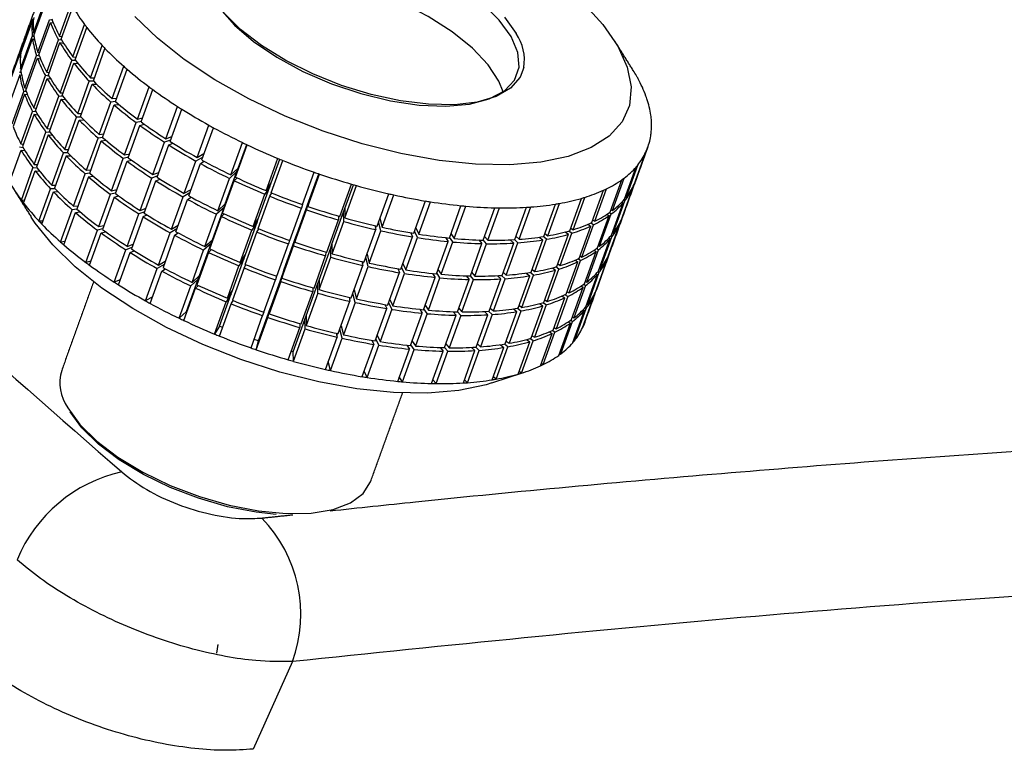
# Model space of a CAD drawing. Extents: x -2 to 197, y -16 to 180.
# Drawn here: x 56 to 59, y 32 to 34 of the extents above; entities that cross this region are included whole.
import ezdxf

# ---------------------------------------------------------------- set-up
doc = ezdxf.new("R2010")
doc.units = 0
doc.header["$LTSCALE"] = 12
doc.header["$MEASUREMENT"] = 0
doc.layers.get('0').update_dxf_attribs({"linetype": 'CONTINUOUS'})

msp = doc.modelspace()

# ---------------------------------------------------------------- linework, layer by layer
at = {"color": 7, "linetype": 'Continuous'}
for p, q in [((56.2115, 33.9406), (56.2395, 34.0183)), ((56.2122, 33.9343), (56.2402, 34.0121)), ((56.2742, 33.9325), (56.3022, 34.0103)), ((56.278, 33.9257), (56.306, 34.0034)), ((56.1814, 33.8975), (56.2094, 33.9753)), ((56.2218, 33.8945), (56.2498, 33.9723)), ((56.2563, 33.971), (56.2498, 33.9723)), ((56.1806, 33.8917), (56.2086, 33.9695)), ((56.2086, 33.9695), (56.2108, 33.9688)), ((56.2241, 33.8879), (56.2521, 33.9657)), ((56.2521, 33.9657), (56.2589, 33.9644)), ((56.3063, 33.8828), (56.3343, 33.9606)), ((56.3116, 33.8759), (56.3396, 33.9536)), ((56.1804, 33.8544), (56.2084, 33.9321)), ((56.1812, 33.8481), (56.2092, 33.9259)), ((56.2127, 33.931), (56.2084, 33.9321)), ((56.2092, 33.9259), (56.2138, 33.9247)), ((56.2115, 33.9406), (56.2142, 33.9399)), ((56.2431, 33.8463), (56.2711, 33.924)), ((56.2796, 33.9229), (56.2711, 33.924)), ((56.2742, 33.9325), (56.2802, 33.9317)), ((56.247, 33.8395), (56.275, 33.9172)), ((56.275, 33.9172), (56.2837, 33.9162)), ((56.3487, 33.8325), (56.3767, 33.9103)), ((56.3553, 33.8256), (56.3833, 33.9033)), ((56.1504, 33.8113), (56.1784, 33.8891)), ((56.1776, 33.8833), (56.1798, 33.8826)), ((56.1803, 33.8885), (56.1784, 33.8891)), ((56.1814, 33.8975), (56.1826, 33.8972)), ((56.1907, 33.8083), (56.2187, 33.8861)), ((56.193, 33.8017), (56.221, 33.8795)), ((56.2253, 33.8848), (56.2187, 33.8861)), ((56.221, 33.8795), (56.2279, 33.8782)), ((56.2218, 33.8945), (56.2261, 33.8937)), ((56.3063, 33.8828), (56.3139, 33.8824)), ((56.1804, 33.8544), (56.1832, 33.8537)), ((56.2753, 33.7966), (56.3033, 33.8744)), ((56.2805, 33.7897), (56.3085, 33.8674)), ((56.3132, 33.8738), (56.3033, 33.8744)), ((56.3085, 33.8674), (56.3187, 33.8669)), ((56.4006, 33.7824), (56.4286, 33.8602)), ((56.4085, 33.7755), (56.4365, 33.8533)), ((56.1782, 33.8397), (56.1502, 33.7619)), ((56.1817, 33.8448), (56.1774, 33.8459)), ((56.1782, 33.8397), (56.1828, 33.8385)), ((56.2121, 33.7601), (56.2401, 33.8378)), ((56.2159, 33.7532), (56.2439, 33.831)), ((56.2486, 33.8367), (56.2401, 33.8378)), ((56.2431, 33.8463), (56.2491, 33.8455)), ((56.2439, 33.831), (56.2526, 33.8299)), ((56.3487, 33.8325), (56.3579, 33.8327)), ((56.1907, 33.8083), (56.1951, 33.8074)), ((56.3176, 33.7463), (56.3456, 33.8241)), ((56.3243, 33.7393), (56.3523, 33.8171)), ((56.3566, 33.8243), (56.3456, 33.8241)), ((56.3523, 33.8171), (56.3633, 33.8174)), ((56.4613, 33.7332), (56.4893, 33.811)), ((56.4704, 33.7265), (56.4984, 33.8043)), ((56.1597, 33.7221), (56.1877, 33.7999)), ((56.19, 33.7933), (56.162, 33.7155)), ((56.1942, 33.7986), (56.1877, 33.7999)), ((56.19, 33.7933), (56.1968, 33.792)), ((56.2442, 33.7104), (56.2722, 33.7882)), ((56.2495, 33.7034), (56.2775, 33.7812)), ((56.2822, 33.7876), (56.2722, 33.7882)), ((56.2753, 33.7966), (56.2829, 33.7962)), ((56.2775, 33.7812), (56.2876, 33.7807)), ((56.4006, 33.7824), (56.4114, 33.7836)), ((56.2121, 33.7601), (56.2181, 33.7593)), ((56.3696, 33.6962), (56.3976, 33.774)), ((56.3775, 33.6893), (56.4055, 33.7671)), ((56.4089, 33.7752), (56.3976, 33.774)), ((56.4055, 33.7671), (56.4168, 33.7684)), ((56.5298, 33.6858), (56.5578, 33.7635)), ((56.5399, 33.6794), (56.5679, 33.7571)), ((56.1811, 33.6739), (56.2091, 33.7516)), ((56.2129, 33.7448), (56.1849, 33.667)), ((56.2175, 33.7505), (56.2091, 33.7516)), ((56.2129, 33.7448), (56.2216, 33.7437)), ((56.2866, 33.6601), (56.3146, 33.7379)), ((56.3255, 33.7381), (56.3146, 33.7379)), ((56.3176, 33.7463), (56.3269, 33.7465)), ((56.4613, 33.7332), (56.4738, 33.736)), ((56.2442, 33.7104), (56.2518, 33.7099)), ((56.2933, 33.6531), (56.3212, 33.7309)), ((56.3212, 33.7309), (56.3323, 33.7312)), ((56.4303, 33.647), (56.4583, 33.7248)), ((56.4394, 33.6403), (56.4673, 33.7181)), ((56.4708, 33.7275), (56.4583, 33.7248)), ((56.4673, 33.7181), (56.4784, 33.7207)), ((56.6051, 33.6408), (56.633, 33.7185)), ((56.616, 33.6348), (56.644, 33.7125)), ((56.2132, 33.6242), (56.2412, 33.702)), ((56.2465, 33.695), (56.2185, 33.6172)), ((56.2511, 33.7013), (56.2412, 33.702)), ((56.2465, 33.695), (56.2566, 33.6945)), ((56.3385, 33.61), (56.3665, 33.6877)), ((56.3779, 33.689), (56.3665, 33.6877)), ((56.3696, 33.6962), (56.3804, 33.6974)), ((56.5298, 33.6858), (56.5441, 33.691)), ((56.1865, 33.6643), (56.178, 33.6654)), ((56.1811, 33.6739), (56.1871, 33.6731)), ((56.3465, 33.6031), (56.3745, 33.6808)), ((56.3745, 33.6808), (56.3858, 33.6822)), ((56.4988, 33.5995), (56.5268, 33.6773)), ((56.5089, 33.5931), (56.5369, 33.6709)), ((56.5411, 33.6826), (56.5268, 33.6773)), ((56.5369, 33.6709), (56.547, 33.6749)), ((56.6858, 33.599), (56.7138, 33.6767)), ((56.6974, 33.5934), (56.7254, 33.6712)), ((56.7038, 33.6152), (56.7242, 33.6718)), ((56.1539, 33.5808), (56.1818, 33.6586)), ((56.1818, 33.6586), (56.1905, 33.6575)), ((56.2556, 33.5739), (56.2835, 33.6517)), ((56.2902, 33.6447), (56.2622, 33.5669)), ((56.2945, 33.6518), (56.2835, 33.6517)), ((56.2866, 33.6601), (56.2958, 33.6603)), ((56.2902, 33.6447), (56.3012, 33.645)), ((56.3992, 33.5608), (56.4272, 33.6386)), ((56.4397, 33.6413), (56.4272, 33.6386)), ((56.4303, 33.647), (56.4428, 33.6498)), ((56.6185, 33.6418), (56.602, 33.6323)), ((56.6051, 33.6408), (56.6215, 33.6503)), ((56.7708, 33.561), (56.7988, 33.6388)), ((57.6563, 33.5756), (57.6843, 33.6534)), ((57.6586, 33.5808), (57.6866, 33.6586)), ((56.1821, 33.538), (56.2101, 33.6157)), ((56.2201, 33.6151), (56.2101, 33.6157)), ((56.2132, 33.6242), (56.2208, 33.6237)), ((56.4083, 33.5541), (56.4363, 33.6318)), ((56.4363, 33.6318), (56.4474, 33.6345)), ((56.574, 33.5546), (56.602, 33.6323)), ((56.5849, 33.5485), (56.6129, 33.6263)), ((56.6129, 33.6263), (56.6217, 33.6317)), ((56.6199, 33.6306), (56.6205, 33.6323)), ((56.6858, 33.599), (56.7038, 33.6152)), ((56.7008, 33.6068), (56.7038, 33.6152)), ((56.7829, 33.5561), (56.8109, 33.6338)), ((56.7832, 33.5798), (56.8037, 33.6368)), ((57.633, 33.5402), (57.661, 33.618)), ((57.6369, 33.5449), (57.6649, 33.6226)), ((56.1874, 33.531), (56.2154, 33.6088)), ((56.2154, 33.6088), (56.2256, 33.6083)), ((56.3075, 33.5238), (56.3355, 33.6015)), ((56.3434, 33.5946), (56.3154, 33.5169)), ((56.3468, 33.6028), (56.3355, 33.6015)), ((56.3385, 33.61), (56.3494, 33.6112)), ((56.3434, 33.5946), (56.3548, 33.596)), ((56.4678, 33.5133), (56.4957, 33.5911)), ((56.51, 33.5963), (56.4957, 33.5911)), ((56.4988, 33.5995), (56.5131, 33.6048)), ((56.6728, 33.529), (56.7008, 33.6068)), ((56.7008, 33.6068), (56.6828, 33.5905)), ((56.6944, 33.585), (56.7013, 33.5916)), ((56.8588, 33.5275), (56.8868, 33.6052)), ((56.8712, 33.5232), (56.8991, 33.601)), ((56.8768, 33.5445), (56.8974, 33.6016)), ((57.6044, 33.5136), (57.6324, 33.5913)), ((56.2556, 33.5739), (56.2648, 33.5741)), ((56.4778, 33.5069), (56.5058, 33.5847)), ((56.5058, 33.5847), (56.516, 33.5887)), ((56.6548, 33.5127), (56.6828, 33.5905)), ((56.6664, 33.5072), (56.6944, 33.585)), ((56.7521, 33.4936), (56.7801, 33.5713)), ((56.7801, 33.5713), (56.7678, 33.5525)), ((56.7708, 33.561), (56.7832, 33.5798)), ((56.7801, 33.5713), (56.7832, 33.5798)), ((56.9483, 33.4989), (56.9763, 33.5767)), ((56.9604, 33.5185), (56.9809, 33.5754)), ((56.9607, 33.4954), (56.9887, 33.5731)), ((57.5991, 33.5096), (57.6271, 33.5874)), ((57.6276, 33.4946), (57.6556, 33.5724)), ((57.6522, 33.5675), (57.6532, 33.5671)), ((57.6556, 33.5724), (57.6549, 33.5727)), ((57.6582, 33.581), (57.6586, 33.5808)), ((56.2245, 33.4877), (56.2525, 33.5654)), ((56.2312, 33.4807), (56.2592, 33.5585)), ((56.2635, 33.5656), (56.2525, 33.5654)), ((56.2592, 33.5585), (56.2702, 33.5588)), ((56.3682, 33.4746), (56.3962, 33.5523)), ((56.4053, 33.5456), (56.3773, 33.4679)), ((56.4087, 33.5551), (56.3962, 33.5523)), ((56.3992, 33.5608), (56.4117, 33.5636)), ((56.4053, 33.5456), (56.4163, 33.5483)), ((56.543, 33.4683), (56.571, 33.5461)), ((56.5875, 33.5556), (56.571, 33.5461)), ((56.574, 33.5546), (56.5905, 33.564)), ((56.5819, 33.5401), (56.5906, 33.5454)), ((56.5889, 33.5444), (56.5895, 33.5461)), ((56.7398, 33.4748), (56.7678, 33.5525)), ((56.7519, 33.4698), (56.7799, 33.5476)), ((56.7799, 33.5476), (56.7846, 33.5554)), ((56.8768, 33.5445), (56.8712, 33.5232)), ((56.8738, 33.536), (56.8768, 33.5445)), ((57.0379, 33.4758), (57.0659, 33.5535)), ((57.0502, 33.473), (57.0782, 33.5508)), ((57.5095, 33.467), (57.5375, 33.5448)), ((57.555, 33.4843), (57.583, 33.5621)), ((57.5617, 33.4875), (57.5897, 33.5653)), ((57.6252, 33.4894), (57.6532, 33.5671)), ((57.635, 33.5457), (57.6369, 33.5449)), ((56.1898, 33.5375), (56.1821, 33.538)), ((56.3075, 33.5238), (56.3183, 33.5249)), ((56.5539, 33.4623), (56.5819, 33.5401)), ((56.6418, 33.4428), (56.6697, 33.5205)), ((56.6697, 33.5205), (56.6517, 33.5043)), ((56.6548, 33.5127), (56.6728, 33.529)), ((56.6697, 33.5205), (56.6728, 33.529)), ((56.8458, 33.4583), (56.8738, 33.536)), ((56.8584, 33.5276), (56.8557, 33.519)), ((56.8681, 33.5147), (56.8738, 33.536)), ((57.1262, 33.4584), (57.1542, 33.5362)), ((57.1383, 33.4565), (57.1662, 33.5343)), ((57.2118, 33.4471), (57.2398, 33.5249)), ((57.2234, 33.4461), (57.2514, 33.5238)), ((57.3696, 33.4433), (57.3976, 33.5211)), ((57.3798, 33.444), (57.4077, 33.5218)), ((57.4394, 33.4509), (57.4674, 33.5286)), ((57.4485, 33.4524), (57.4765, 33.5302)), ((57.5015, 33.4646), (57.5295, 33.5424)), ((57.602, 33.454), (57.63, 33.5318)), ((57.6059, 33.4587), (57.6339, 33.5364)), ((57.6267, 33.5333), (57.63, 33.5318)), ((57.6339, 33.5364), (57.6308, 33.5377)), ((56.2765, 33.4375), (56.3045, 33.5153)), ((56.2844, 33.4306), (56.3124, 33.5084)), ((56.3158, 33.5165), (56.3045, 33.5153)), ((56.3124, 33.5084), (56.3237, 33.5098)), ((56.4367, 33.4271), (56.4647, 33.5049)), ((56.4748, 33.4985), (56.4468, 33.4207)), ((56.479, 33.5101), (56.4647, 33.5049)), ((56.4678, 33.5133), (56.482, 33.5186)), ((56.4748, 33.4985), (56.485, 33.5025)), ((56.6237, 33.4265), (56.6517, 33.5043)), ((56.6353, 33.421), (56.6633, 33.4988)), ((56.6633, 33.4988), (56.6702, 33.5054)), ((56.8277, 33.4413), (56.8557, 33.519)), ((56.8401, 33.437), (56.8681, 33.5147)), ((56.9294, 33.4323), (56.9574, 33.5101)), ((56.9454, 33.4997), (56.9452, 33.4905)), ((56.9574, 33.5101), (56.9604, 33.5185)), ((56.9577, 33.4869), (56.9574, 33.5101)), ((56.9604, 33.5185), (56.9607, 33.4954)), ((57.2934, 33.4421), (57.3214, 33.5198)), ((57.3043, 33.4419), (57.3323, 33.5196)), ((57.5681, 33.4234), (57.5961, 33.5012)), ((57.5734, 33.4274), (57.6014, 33.5051)), ((57.5908, 33.5039), (57.5961, 33.5012)), ((57.6014, 33.5051), (57.5963, 33.5077)), ((57.6011, 33.5153), (57.6044, 33.5136)), ((56.2337, 33.4878), (56.2245, 33.4877)), ((56.3682, 33.4746), (56.3807, 33.4773)), ((56.543, 33.4683), (56.5595, 33.4778)), ((56.7211, 33.4073), (56.7491, 33.4851)), ((56.7491, 33.4851), (56.7368, 33.4663)), ((56.7398, 33.4748), (56.7521, 33.4936)), ((56.7491, 33.4851), (56.7521, 33.4936)), ((56.9172, 33.4127), (56.9452, 33.4905)), ((56.9297, 33.4092), (56.9577, 33.4869)), ((57.0327, 33.477), (57.0348, 33.4673)), ((57.0341, 33.4704), (57.0362, 33.4762)), ((57.0472, 33.4646), (57.0416, 33.4863)), ((57.0447, 33.4948), (57.0502, 33.473)), ((57.524, 33.3981), (57.552, 33.4758)), ((57.5307, 33.4013), (57.5587, 33.479)), ((57.5452, 33.4799), (57.552, 33.4758)), ((57.5587, 33.479), (57.552, 33.4829)), ((57.5571, 33.4902), (57.5617, 33.4875)), ((57.5942, 33.4032), (57.6222, 33.4809)), ((57.5966, 33.4084), (57.6246, 33.4862)), ((57.6211, 33.4813), (57.6222, 33.4809)), ((57.6246, 33.4862), (57.6238, 33.4865)), ((57.6272, 33.4948), (57.6276, 33.4946)), ((56.3372, 33.3884), (56.3652, 33.4661)), ((56.3462, 33.3817), (56.3742, 33.4594)), ((56.3776, 33.4689), (56.3652, 33.4661)), ((56.3742, 33.4594), (56.3853, 33.4621)), ((56.5119, 33.3821), (56.5399, 33.4599)), ((56.5509, 33.4539), (56.5229, 33.3761)), ((56.5564, 33.4694), (56.5399, 33.4599)), ((56.5509, 33.4539), (56.5596, 33.4592)), ((56.5579, 33.4582), (56.5585, 33.4598)), ((56.7088, 33.3886), (56.7368, 33.4663)), ((56.7208, 33.3836), (56.7488, 33.4614)), ((56.7488, 33.4614), (56.7535, 33.4692)), ((56.8147, 33.3721), (56.8427, 33.4498)), ((56.8371, 33.4285), (56.8427, 33.4498)), ((56.8458, 33.4583), (56.8401, 33.437)), ((56.8427, 33.4498), (56.8458, 33.4583)), ((57.0068, 33.3896), (57.0348, 33.4673)), ((57.0192, 33.3868), (57.0472, 33.4646)), ((57.0951, 33.3722), (57.1231, 33.45)), ((57.1188, 33.4597), (57.1231, 33.45)), ((57.1352, 33.448), (57.128, 33.4634)), ((57.131, 33.4718), (57.1383, 33.4565)), ((57.2204, 33.4376), (57.2125, 33.4492)), ((57.2156, 33.4576), (57.2234, 33.4461)), ((57.2965, 33.4508), (57.3043, 33.4419)), ((57.3724, 33.4509), (57.3798, 33.444)), ((57.428, 33.4492), (57.4364, 33.4424)), ((57.4455, 33.444), (57.4372, 33.4505)), ((57.4418, 33.4577), (57.4485, 33.4524)), ((57.4705, 33.3784), (57.4985, 33.4562)), ((57.4784, 33.3808), (57.5064, 33.4585)), ((57.4906, 33.4616), (57.4985, 33.4562)), ((57.5064, 33.4585), (57.4987, 33.4638)), ((57.5038, 33.4709), (57.5095, 33.467)), ((57.5748, 33.3724), (57.6028, 33.4502)), ((57.6028, 33.4502), (57.5998, 33.4515)), ((57.604, 33.4595), (57.6059, 33.4587)), ((56.2873, 33.4387), (56.2765, 33.4375)), ((56.4367, 33.4271), (56.451, 33.4324)), ((56.6107, 33.3566), (56.6387, 33.4343)), ((56.6387, 33.4343), (56.6207, 33.4181)), ((56.6237, 33.4265), (56.6418, 33.4428)), ((56.6387, 33.4343), (56.6418, 33.4428)), ((56.7967, 33.355), (56.8247, 33.4328)), ((56.8091, 33.3508), (56.8371, 33.4285)), ((56.8274, 33.4414), (56.8247, 33.4328)), ((56.9263, 33.4238), (56.9294, 33.4323)), ((56.9294, 33.4323), (56.9297, 33.4092)), ((57.1072, 33.3703), (57.1352, 33.448)), ((57.1808, 33.3609), (57.2087, 33.4387)), ((57.1924, 33.3598), (57.2204, 33.4376)), ((57.2027, 33.4481), (57.2087, 33.4387)), ((57.2623, 33.3559), (57.2903, 33.4336)), ((57.2733, 33.3557), (57.3013, 33.4334)), ((57.283, 33.4424), (57.2903, 33.4336)), ((57.3013, 33.4334), (57.2935, 33.4424)), ((57.3386, 33.3571), (57.3666, 33.4349)), ((57.3487, 33.3578), (57.3767, 33.4355)), ((57.3585, 33.4427), (57.3666, 33.4349)), ((57.3767, 33.4355), (57.3685, 33.4433)), ((57.4084, 33.3647), (57.4364, 33.4424)), ((57.4175, 33.3662), (57.4455, 33.444)), ((57.5701, 33.429), (57.5734, 33.4274)), ((57.571, 33.3678), (57.599, 33.4456)), ((57.5956, 33.4471), (57.599, 33.4456)), ((56.4057, 33.3409), (56.4337, 33.4187)), ((56.4158, 33.3345), (56.4437, 33.4123)), ((56.4479, 33.4239), (56.4337, 33.4187)), ((56.4437, 33.4123), (56.4539, 33.4162)), ((56.5927, 33.3403), (56.6207, 33.4181)), ((56.6323, 33.4126), (56.6043, 33.3348)), ((56.6323, 33.4126), (56.6392, 33.4192)), ((56.7088, 33.3886), (56.7211, 33.4073)), ((56.7181, 33.3989), (56.7211, 33.4073)), ((56.8862, 33.3265), (56.9142, 33.4042)), ((56.8983, 33.3461), (56.9263, 33.4238)), ((56.9144, 33.4135), (56.9142, 33.4042)), ((56.9267, 33.4007), (56.9263, 33.4238)), ((57.0137, 33.4085), (57.0192, 33.3868)), ((57.5261, 33.404), (57.5307, 33.4013)), ((57.537, 33.3372), (57.565, 33.415)), ((57.5424, 33.3412), (57.5704, 33.4189)), ((57.5597, 33.4177), (57.565, 33.415)), ((57.5704, 33.4189), (57.5653, 33.4215)), ((57.5962, 33.4086), (57.5966, 33.4084)), ((56.3497, 33.3911), (56.3372, 33.3884)), ((56.5254, 33.3832), (56.5089, 33.3737)), ((56.5119, 33.3821), (56.5284, 33.3916)), ((56.6777, 33.3024), (56.7057, 33.3801)), ((56.6901, 33.3211), (56.7181, 33.3989)), ((56.7181, 33.3989), (56.7057, 33.3801)), ((56.7178, 33.3752), (56.7225, 33.383)), ((56.8987, 33.3229), (56.9267, 33.4007)), ((56.9758, 33.3033), (57.0038, 33.3811)), ((56.9882, 33.3006), (57.0162, 33.3783)), ((57.0016, 33.3908), (57.0038, 33.3811)), ((57.0031, 33.3842), (57.0052, 33.3899)), ((57.0162, 33.3783), (57.0106, 33.4001)), ((57.1, 33.3856), (57.1072, 33.3703)), ((57.4727, 33.3847), (57.4784, 33.3808)), ((57.493, 33.3119), (57.521, 33.3896)), ((57.4997, 33.3151), (57.5277, 33.3928)), ((57.5141, 33.3937), (57.521, 33.3896)), ((57.5277, 33.3928), (57.521, 33.3967)), ((57.5632, 33.3169), (57.5912, 33.3947)), ((57.5935, 33.4), (57.5655, 33.3222)), ((57.5901, 33.3951), (57.5912, 33.3947)), ((57.5935, 33.4), (57.5928, 33.4002)), ((56.4809, 33.2959), (56.5089, 33.3737)), ((56.4918, 33.2899), (56.5198, 33.3677)), ((56.5198, 33.3677), (56.5286, 33.373)), ((56.5268, 33.3719), (56.5274, 33.3736)), ((56.5927, 33.3403), (56.6107, 33.3566)), ((56.6077, 33.3481), (56.6107, 33.3566)), ((56.7178, 33.3752), (56.6898, 33.2974)), ((56.7837, 33.2858), (56.8117, 33.3636)), ((56.7963, 33.3552), (56.7937, 33.3466)), ((56.806, 33.3423), (56.8117, 33.3636)), ((56.8147, 33.3721), (56.8091, 33.3508)), ((56.8117, 33.3636), (56.8147, 33.3721)), ((57.0641, 33.286), (57.0921, 33.3638)), ((57.0762, 33.2841), (57.1042, 33.3618)), ((57.0878, 33.3734), (57.0921, 33.3638)), ((57.1042, 33.3618), (57.0969, 33.3772)), ((57.1716, 33.3618), (57.1777, 33.3525)), ((57.1893, 33.3514), (57.1815, 33.363)), ((57.1845, 33.3714), (57.1924, 33.3598)), ((57.2519, 33.3562), (57.2593, 33.3474)), ((57.2702, 33.3472), (57.2625, 33.3562)), ((57.2655, 33.3646), (57.2733, 33.3557)), ((57.3274, 33.3565), (57.3356, 33.3487)), ((57.3457, 33.3493), (57.3375, 33.357)), ((57.3413, 33.3647), (57.3487, 33.3578)), ((57.3773, 33.2784), (57.4053, 33.3562)), ((57.3864, 33.28), (57.4144, 33.3578)), ((57.397, 33.3629), (57.4053, 33.3562)), ((57.4144, 33.3578), (57.4061, 33.3643)), ((57.4108, 33.3715), (57.4175, 33.3662)), ((57.4394, 33.2922), (57.4674, 33.3699)), ((57.4474, 33.2946), (57.4754, 33.3723)), ((57.4596, 33.3754), (57.4674, 33.3699)), ((57.4754, 33.3723), (57.4676, 33.3776)), ((57.5399, 33.2816), (57.5679, 33.3593)), ((57.5718, 33.364), (57.5438, 33.2862)), ((57.5646, 33.3608), (57.5679, 33.3593)), ((57.5718, 33.364), (57.5688, 33.3653)), ((57.5729, 33.3733), (57.5748, 33.3724)), ((56.42, 33.3462), (56.4057, 33.3409)), ((56.5617, 33.2541), (56.5897, 33.3319)), ((56.5797, 33.2703), (56.6077, 33.3481)), ((56.6077, 33.3481), (56.5897, 33.3319)), ((56.6012, 33.3263), (56.6081, 33.333)), ((56.7657, 33.2688), (56.7937, 33.3466)), ((56.806, 33.3423), (56.778, 33.2646)), ((56.8673, 33.2599), (56.8953, 33.3376)), ((56.8953, 33.3376), (56.8983, 33.3461)), ((56.8956, 33.3145), (56.8953, 33.3376)), ((56.8983, 33.3461), (56.8987, 33.3229)), ((57.1497, 33.2747), (57.1777, 33.3525)), ((57.1613, 33.2736), (57.1893, 33.3514)), ((57.2313, 33.2696), (57.2593, 33.3474)), ((57.2422, 33.2694), (57.2702, 33.3472)), ((57.3076, 33.2709), (57.3356, 33.3487)), ((57.3177, 33.2716), (57.3457, 33.3493)), ((57.5393, 33.3327), (57.5113, 33.2549)), ((57.5287, 33.3315), (57.534, 33.3288)), ((57.5393, 33.3327), (57.5343, 33.3353)), ((57.5391, 33.3428), (57.5424, 33.3412)), ((56.5733, 33.2486), (56.6012, 33.3263)), ((56.659, 33.2349), (56.687, 33.3127)), ((56.687, 33.3127), (56.6747, 33.2939)), ((56.6777, 33.3024), (56.6901, 33.3211)), ((56.687, 33.3127), (56.6901, 33.3211)), ((56.8552, 33.2403), (56.8831, 33.318)), ((56.8956, 33.3145), (56.8676, 33.2367)), ((56.8834, 33.3273), (56.8831, 33.318)), ((56.9851, 33.2921), (56.9796, 33.3139)), ((56.9826, 33.3223), (56.9882, 33.3006)), ((57.4831, 33.3075), (57.4899, 33.3034)), ((57.4966, 33.3066), (57.49, 33.3105)), ((57.4951, 33.3177), (57.4997, 33.3151)), ((57.506, 33.251), (57.534, 33.3288)), ((57.5321, 33.2307), (57.5601, 33.3085)), ((57.5345, 33.236), (57.5625, 33.3137)), ((57.5591, 33.3089), (57.5601, 33.3085)), ((57.5625, 33.3137), (57.5618, 33.314)), ((57.5651, 33.3224), (57.5655, 33.3222)), ((56.4974, 33.3054), (56.4809, 33.2959)), ((56.6467, 33.2161), (56.6747, 33.2939)), ((56.6588, 33.2112), (56.6868, 33.289)), ((56.6868, 33.289), (56.6915, 33.2967)), ((56.7837, 33.2858), (56.778, 33.2646)), ((56.7807, 33.2774), (56.7837, 33.2858)), ((56.9447, 33.2171), (56.9727, 33.2949)), ((56.9851, 33.2921), (56.9571, 33.2144)), ((56.9706, 33.3045), (56.9727, 33.2949)), ((56.9721, 33.298), (56.9741, 33.3037)), ((57.0568, 33.2872), (57.0611, 33.2775)), ((57.0731, 33.2756), (57.0659, 33.291)), ((57.0689, 33.2994), (57.0762, 33.2841)), ((57.1535, 33.2852), (57.1613, 33.2736)), ((57.3798, 33.2853), (57.3864, 33.28)), ((57.4084, 33.206), (57.4364, 33.2837)), ((57.4444, 33.2861), (57.4164, 33.2083)), ((57.4285, 33.2892), (57.4364, 33.2837)), ((57.4444, 33.2861), (57.4366, 33.2914)), ((57.4417, 33.2984), (57.4474, 33.2946)), ((57.4619, 33.2257), (57.4899, 33.3034)), ((57.4966, 33.3066), (57.4686, 33.2288)), ((57.5419, 33.2871), (57.5438, 33.2862)), ((56.5797, 33.2703), (56.5617, 33.2541)), ((56.5809, 33.2698), (56.5797, 33.2703)), ((56.7346, 33.1826), (56.7626, 33.2604)), ((56.7527, 33.1996), (56.7807, 33.2774)), ((56.7653, 33.269), (56.7626, 33.2604)), ((56.775, 33.2561), (56.7807, 33.2774)), ((56.8643, 33.2514), (56.8673, 33.2599)), ((56.8673, 33.2599), (56.8676, 33.2367)), ((57.0331, 33.1998), (57.0611, 33.2775)), ((57.0731, 33.2756), (57.0451, 33.1978)), ((57.1187, 33.1885), (57.1467, 33.2662)), ((57.1583, 33.2652), (57.1303, 33.1874)), ((57.1406, 33.2756), (57.1467, 33.2662)), ((57.1583, 33.2652), (57.1505, 33.2768)), ((57.2003, 33.1834), (57.2283, 33.2612)), ((57.2392, 33.261), (57.2112, 33.1832)), ((57.2209, 33.2699), (57.2283, 33.2612)), ((57.2392, 33.261), (57.2314, 33.2699)), ((57.2345, 33.2784), (57.2422, 33.2694)), ((57.2765, 33.1847), (57.3045, 33.2624)), ((57.3146, 33.2631), (57.2866, 33.1854)), ((57.2964, 33.2703), (57.3045, 33.2624)), ((57.3146, 33.2631), (57.3064, 33.2708)), ((57.3103, 33.2785), (57.3177, 33.2716)), ((57.3463, 33.1922), (57.3743, 33.27)), ((57.3834, 33.2715), (57.3554, 33.1938)), ((57.366, 33.2767), (57.3743, 33.27)), ((57.3834, 33.2715), (57.3751, 33.2781)), ((57.5089, 33.1954), (57.5369, 33.2731)), ((57.5128, 33.2), (57.5408, 33.2778)), ((57.5335, 33.2746), (57.5369, 33.2731)), ((57.5408, 33.2778), (57.5377, 33.2791)), ((56.747, 33.1783), (56.775, 33.2561)), ((56.8363, 33.1737), (56.8643, 33.2514)), ((56.8523, 33.2411), (56.8521, 33.2318)), ((56.8646, 33.2283), (56.8643, 33.2514)), ((56.9516, 33.2361), (56.9571, 33.2144)), ((57.475, 33.1648), (57.503, 33.2425)), ((57.4803, 33.1687), (57.5083, 33.2465)), ((57.4977, 33.2453), (57.503, 33.2425)), ((57.5083, 33.2465), (57.5032, 33.249)), ((57.508, 33.2566), (57.5113, 33.2549)), ((57.5345, 33.236), (57.5341, 33.2361)), ((56.659, 33.2349), (56.6467, 33.2161)), ((56.6662, 33.232), (56.659, 33.2349)), ((56.8241, 33.1541), (56.8521, 33.2318)), ((56.8366, 33.1505), (56.8646, 33.2283)), ((56.9396, 33.2183), (56.9417, 33.2087)), ((56.941, 33.2117), (56.9431, 33.2175)), ((56.9541, 33.2059), (56.9485, 33.2277)), ((57.0379, 33.2132), (57.0451, 33.1978)), ((57.4107, 33.2122), (57.4164, 33.2083)), ((57.4309, 33.1394), (57.4589, 33.2172)), ((57.4376, 33.1426), (57.4656, 33.2204)), ((57.452, 33.2213), (57.4589, 33.2172)), ((57.4656, 33.2204), (57.4589, 33.2243)), ((57.464, 33.2315), (57.4686, 33.2288)), ((56.7527, 33.1996), (56.7421, 33.2033)), ((56.747, 33.1783), (56.7527, 33.1996)), ((56.9137, 33.1309), (56.9417, 33.2087)), ((56.9261, 33.1282), (56.9541, 33.2059)), ((57.002, 33.1136), (57.03, 33.1913)), ((57.0141, 33.1116), (57.0421, 33.1894)), ((57.0257, 33.201), (57.03, 33.1913)), ((57.0421, 33.1894), (57.0348, 33.2047)), ((57.1096, 33.1894), (57.1156, 33.18)), ((57.1272, 33.179), (57.1194, 33.1905)), ((57.1225, 33.199), (57.1303, 33.1874)), ((57.2034, 33.1922), (57.2112, 33.1832)), ((57.2793, 33.1923), (57.2866, 33.1854)), ((57.3349, 33.1905), (57.3432, 33.1838)), ((57.3523, 33.1853), (57.3441, 33.1919)), ((57.3487, 33.199), (57.3554, 33.1938)), ((57.3774, 33.1197), (57.4054, 33.1975)), ((57.3853, 33.1221), (57.4133, 33.1999)), ((57.3975, 33.203), (57.4054, 33.1975)), ((57.4133, 33.1999), (57.4056, 33.2052)), ((57.5128, 33.2), (57.5109, 33.2008)), ((56.8363, 33.1737), (56.8316, 33.175)), ((56.8366, 33.1505), (56.8363, 33.1737)), ((57.0876, 33.1023), (57.1156, 33.18)), ((57.0992, 33.1012), (57.1272, 33.179)), ((57.1692, 33.0972), (57.1972, 33.175)), ((57.1802, 33.097), (57.2082, 33.1748)), ((57.1898, 33.1837), (57.1972, 33.175)), ((57.2082, 33.1748), (57.2004, 33.1837)), ((57.2455, 33.0985), (57.2735, 33.1762)), ((57.2556, 33.0991), (57.2836, 33.1769)), ((57.2654, 33.1841), (57.2735, 33.1762)), ((57.2836, 33.1769), (57.2754, 33.1846)), ((57.3152, 33.106), (57.3432, 33.1838)), ((57.3244, 33.1076), (57.3523, 33.1853)), ((57.4803, 33.1687), (57.477, 33.1704)), ((56.9261, 33.1282), (56.9205, 33.1499)), ((57.4376, 33.1426), (57.433, 33.1453)), ((57.0141, 33.1116), (57.0069, 33.127)), ((57.3853, 33.1221), (57.3796, 33.126)), ((57.0992, 33.1012), (57.0914, 33.1128)), ((57.1802, 33.097), (57.1724, 33.106)), ((57.2556, 33.0991), (57.2482, 33.1061)), ((57.3244, 33.1076), (57.3177, 33.1128)), ((56.8345, 32.4284), (56.7402, 32.2179))]:
    msp.add_line(p, q, dxfattribs=at)
at = {"color": 7, "linetype": 'Continuous', "flags": 128}
for points in [[(57.3411, 33.7989), (57.3311, 33.8245), (57.3053, 33.8641), (57.2674, 33.9042), (57.2187, 33.9434), (57.1609, 33.9802), (57.0962, 34.0133), (57.0269, 34.0415), (56.9555, 34.0638), (56.8846, 34.0794), (56.8167, 34.0878), (56.7543, 34.0885), (56.6997, 34.0816), (56.6548, 34.0674), (56.6315, 34.0544)], [(56.6596, 33.9992), (56.6946, 33.9591), (56.7407, 33.9196), (56.7964, 33.882), (56.8596, 33.8479), (56.928, 33.8183), (56.9991, 33.7945), (57.0704, 33.7771), (57.1393, 33.7669), (57.2032, 33.7643), (57.26, 33.7693), (57.3075, 33.7817), (57.3441, 33.8011), (57.3683, 33.8268), (57.3794, 33.8579), (57.3768, 33.8932), (57.3608, 33.9315)], [(57.3608, 33.9315), (57.3319, 33.9714), (57.2912, 34.0114)], [(57.5327, 34.0137), (57.581, 33.9611), (57.617, 33.9089)], [(57.617, 33.9089), (57.64, 33.8583), (57.6495, 33.8104), (57.6454, 33.7662), (57.6276, 33.7266), (57.5966, 33.6925), (57.553, 33.6646), (57.4977, 33.6436), (57.4321, 33.6297), (57.3573, 33.6234), (57.2751, 33.6248), (57.1871, 33.6338), (57.0953, 33.6503), (57.0017, 33.6739), (56.9081, 33.7041), (56.8167, 33.7403), (56.7292, 33.7816), (56.6478, 33.8273), (56.5739, 33.8763), (56.5093, 33.9275), (56.4553, 33.98)], [(57.3909, 33.8573), (57.3821, 33.8341), (57.3593, 33.8079), (57.3245, 33.7877), (57.2789, 33.7742), (57.224, 33.7678), (57.1617, 33.7688), (57.0942, 33.777), (57.0236, 33.7924), (56.9525, 33.8142), (56.8833, 33.8418), (56.8182, 33.8743), (56.7596, 33.9104), (56.7094, 33.9491), (56.6693, 33.9889)], [(57.3443, 33.9785), (57.3729, 33.9388), (57.3729, 33.9388)], [(57.6586, 33.5808), (57.6603, 33.585), (57.6617, 33.5885)], [(57.3139, 33.0985), (57.3, 33.0941), (57.2343, 33.0803), (57.1595, 33.074), (57.0773, 33.0754), (56.9894, 33.0844), (56.8976, 33.1009), (56.8039, 33.1245), (56.7103, 33.1547), (56.6189, 33.1909), (56.5315, 33.2322), (56.45, 33.2778), (56.3761, 33.3268), (56.3115, 33.3781), (56.2575, 33.4306), (56.2153, 33.4831), (56.2059, 33.4973)], [(57.6276, 33.4946), (57.6293, 33.4988), (57.6306, 33.5023)], [(57.5966, 33.4084), (57.5983, 33.4125), (57.5996, 33.4161)], [(57.5655, 33.3222), (57.5672, 33.3263), (57.5685, 33.3299)], [(57.5375, 33.2437), (57.5362, 33.2401), (57.5345, 33.236)], [(56.2937, 33.0385), (56.3226, 32.9987), (56.3634, 32.9587), (56.4146, 32.92), (56.4742, 32.884), (56.5403, 32.852), (56.6104, 32.8251), (56.6819, 32.8044), (56.7523, 32.7906), (56.8191, 32.7842), (56.8797, 32.7853), (56.9321, 32.7941), (56.9743, 32.81), (57.0048, 32.8327), (57.0224, 32.861)], [(56.7951, 32.782), (56.7467, 32.7873), (56.6781, 32.8008), (56.6084, 32.821), (56.5401, 32.8471), (56.4757, 32.8783), (56.4175, 32.9134), (56.3676, 32.9511), (56.3279, 32.9901), (56.2997, 33.029)]]:
    msp.add_lwpolyline(points, dxfattribs=at)
at = {"color": 7, "linetype": 'Continuous'}
for centre, radius, start, end in [((56.6804, 34.22), 0.4325, 210.0493, 216.8534), ((56.3778, 33.9585), 0.1672, 173.339, 186.165), ((56.5435, 34.0809), 0.3075, 200.3172, 208.8596), ((56.3747, 33.9501), 0.1672, 173.339, 186.165), ((56.5405, 34.0725), 0.3075, 200.3172, 208.8596), ((56.7423, 34.2647), 0.5088, 216.7006, 217.6851), ((56.8081, 34.3171), 0.593, 217.8037, 223.316), ((56.3263, 33.8746), 0.1466, 160.2344, 170.9928), ((56.4268, 33.9569), 0.2198, 188.1077, 198.7947), ((56.4299, 33.9653), 0.2198, 188.1077, 198.7947), ((56.6524, 34.1422), 0.4325, 210.0493, 216.8534), ((57.2802, 33.8757), 0.1122, 350.6074, 34.2848), ((56.3227, 33.8662), 0.1461, 158.451, 171.0089), ((56.6493, 34.1338), 0.4325, 210.0493, 216.8534), ((56.876, 34.3793), 0.6851, 223.2051, 224.0125), ((56.9451, 34.4477), 0.7823, 224.0972, 228.6797), ((56.3467, 33.8723), 0.1672, 173.339, 186.165), ((56.5094, 33.9863), 0.3075, 200.3172, 208.8596), ((56.5125, 33.9947), 0.3075, 200.3172, 208.8596), ((56.7801, 34.2394), 0.593, 217.8037, 223.316), ((56.7771, 34.2309), 0.593, 217.8037, 223.316), ((57.0137, 34.5239), 0.8848, 228.6004, 229.2813), ((57.0806, 34.6032), 0.9886, 229.3414, 233.2616), ((56.3958, 33.8707), 0.2198, 188.1077, 198.7947), ((56.3988, 33.8791), 0.2198, 188.1077, 198.7947), ((56.6183, 34.0476), 0.4325, 210.0493, 216.8534), ((56.6213, 34.056), 0.4325, 210.0493, 216.8534), ((57.3216, 33.6414), 0.3927, 29.9021, 32.1311), ((57.3452, 33.6551), 0.3654, 28.6585, 29.8863), ((57.3965, 33.6819), 0.3075, 20.3172, 28.8596), ((56.9141, 34.3615), 0.7823, 224.0972, 228.6797), ((56.9171, 34.3699), 0.7823, 224.0972, 228.6797), ((57.1446, 34.6871), 1.0941, 233.2053, 233.7963), ((57.2042, 34.7701), 1.1962, 233.8386, 237.2907), ((56.4784, 33.9), 0.3075, 200.3172, 208.8596), ((56.4814, 33.9085), 0.3075, 200.3172, 208.8596), ((56.7461, 34.1447), 0.593, 217.8037, 223.316), ((56.7491, 34.1532), 0.593, 217.8037, 223.316), ((57.4417, 33.6997), 0.2589, 18.5606, 20.1053), ((57.4791, 33.7113), 0.2198, 8.1077, 18.7947), ((57.0496, 34.517), 0.9886, 229.3414, 233.2616), ((57.0526, 34.5254), 0.9886, 229.3414, 233.2616), ((57.2589, 34.8535), 1.296, 237.2512, 237.779), ((57.3072, 34.9315), 1.3877, 237.808, 240.9347), ((56.5873, 33.9614), 0.4325, 210.0493, 216.8534), ((56.5903, 33.9698), 0.4325, 210.0493, 216.8534), ((56.8861, 34.2837), 0.7823, 224.0972, 228.6797), ((57.5094, 33.7164), 0.189, 5.9639, 7.8691), ((57.5312, 33.7181), 0.1672, 353.339, 6.165), ((56.4504, 33.8223), 0.3075, 200.3172, 208.8596), ((56.8831, 34.2753), 0.7823, 224.0972, 228.6797), ((57.1732, 34.6839), 1.1962, 233.8386, 237.2907), ((57.1762, 34.6923), 1.1962, 233.8386, 237.2907), ((57.3492, 35.0055), 1.4728, 240.9077, 241.3925), ((57.3835, 35.0696), 1.5455, 241.4111, 244.3212), ((56.715, 34.0585), 0.593, 217.8037, 223.316), ((56.7181, 34.0669), 0.593, 217.8037, 223.316), ((57.0216, 34.4392), 0.9886, 229.3414, 233.2616), ((57.5523, 33.7157), 0.146, 336.9681, 351.0116), ((57.5459, 33.7169), 0.1524, 350.9522, 353.1512), ((56.5593, 33.8836), 0.4325, 210.0493, 216.8534), ((57.0186, 34.4308), 0.9886, 229.3414, 233.2616), ((57.2762, 34.8453), 1.3877, 237.808, 240.9347), ((57.2792, 34.8537), 1.3877, 237.808, 240.9347), ((57.411, 35.1256), 1.6079, 244.3041, 244.7613), ((57.4306, 35.1678), 1.6544, 244.7714, 247.5522), ((56.5562, 33.8751), 0.4325, 210.0493, 216.8534), ((56.852, 34.1891), 0.7823, 224.0972, 228.6797), ((56.8551, 34.1975), 0.7823, 224.0972, 228.6797), ((57.1452, 34.6061), 1.1962, 233.8386, 237.2907), ((57.4437, 35.1989), 1.6882, 247.5434, 247.986), ((57.5455, 33.7194), 0.1537, 320.9791, 334.5474), ((57.5525, 33.7157), 0.1458, 334.673, 336.9387), ((56.687, 33.9807), 0.593, 217.8037, 223.316), ((57.1422, 34.5976), 1.1962, 233.8386, 237.2907), ((57.3525, 34.9833), 1.5455, 241.4111, 244.3212), ((57.3555, 34.9918), 1.5455, 241.4111, 244.3212), ((57.4495, 35.2135), 1.7039, 247.9885, 250.7153), ((57.517, 33.7439), 0.1914, 307.1162, 318.8397), ((57.534, 33.7282), 0.1682, 319.0681, 321.1275), ((56.684, 33.9723), 0.593, 217.8037, 223.316), ((56.9875, 34.3445), 0.9886, 229.3414, 233.2616), ((56.9906, 34.353), 0.9886, 229.3414, 233.2616), ((57.2482, 34.7675), 1.3877, 237.808, 240.9347), ((57.4026, 35.0901), 1.6544, 244.7714, 247.5522), ((57.4501, 35.2151), 1.7056, 250.7139, 251.1535), ((57.4448, 35.1992), 1.6888, 251.1487, 253.8916), ((57.4976, 33.768), 0.2222, 305.6365, 307.3472), ((56.5282, 33.7974), 0.4325, 210.0493, 216.8534), ((57.2451, 34.7591), 1.3877, 237.808, 240.9347), ((57.3995, 35.0816), 1.6544, 244.7714, 247.5522), ((57.4362, 35.1701), 1.6585, 253.8976, 254.3455), ((57.4237, 35.1242), 1.6109, 254.3329, 257.1637), ((57.4751, 33.8012), 0.2624, 295.9096, 305.4067), ((57.5175, 33.6417), 0.1537, 320.9791, 334.5474), ((57.5224, 33.6291), 0.1448, 336.9379, 341.9791), ((56.821, 34.1028), 0.7823, 224.0972, 228.6797), ((56.824, 34.1113), 0.7823, 224.0972, 228.6797), ((57.1111, 34.5114), 1.1962, 233.8386, 237.2907), ((57.1142, 34.5199), 1.1962, 233.8386, 237.2907), ((57.3245, 34.9056), 1.5455, 241.4111, 244.3212), ((57.4185, 35.1273), 1.7039, 247.9885, 250.7153), ((57.4215, 35.1357), 1.7039, 247.9885, 250.7153), ((57.4102, 35.0664), 1.5515, 257.1776, 257.6458), ((57.3949, 34.9941), 1.4777, 257.6244, 260.6228), ((57.4079, 33.9632), 0.438, 286.1152, 287.2032), ((57.4291, 33.8986), 0.37, 287.0281, 294.5785), ((57.4526, 33.8449), 0.3114, 294.7645, 296.1302), ((57.5144, 33.6332), 0.1537, 320.9791, 334.5474), ((56.5901, 33.8421), 0.5088, 216.7006, 217.6851), ((56.656, 33.8945), 0.593, 217.8037, 223.316), ((57.3214, 34.8971), 1.5455, 241.4111, 244.3212), ((57.4168, 35.1214), 1.6888, 251.1487, 253.8916), ((57.3809, 34.9129), 1.3952, 260.6459, 261.1485), ((57.3674, 34.8209), 1.3023, 261.1161, 264.3782), ((57.3571, 34.7238), 1.2046, 264.4128, 264.9671), ((57.3489, 34.6205), 1.1011, 264.9204, 268.5688), ((57.3451, 34.4115), 0.8919, 269.1813, 273.38), ((57.3501, 34.3099), 0.7903, 273.4505, 274.1846), ((57.3584, 34.2118), 0.6918, 274.0919, 279.066), ((57.3718, 34.1209), 0.5999, 279.1652, 280.0473), ((57.3879, 34.0371), 0.5146, 279.9182, 285.9772), ((57.4859, 33.6577), 0.1914, 307.1162, 318.8397), ((57.489, 33.6662), 0.1914, 307.1162, 318.8397), ((56.9565, 34.2583), 0.9886, 229.3414, 233.2616), ((56.9595, 34.2668), 0.9886, 229.3414, 233.2616), ((57.2141, 34.6728), 1.3877, 237.808, 240.9347), ((57.2171, 34.6813), 1.3877, 237.808, 240.9347), ((57.3685, 34.9954), 1.6544, 244.7714, 247.5522), ((57.3715, 35.0038), 1.6544, 244.7714, 247.5522), ((57.4138, 35.113), 1.6888, 251.1487, 253.8916), ((57.3454, 34.5166), 0.9971, 268.6186, 269.2473), ((57.4441, 33.715), 0.2624, 295.9096, 305.4067), ((57.4471, 33.7235), 0.2624, 295.9096, 305.4067), ((57.4913, 33.5429), 0.1448, 336.9379, 341.9794), ((56.7239, 33.9567), 0.6851, 223.2051, 224.0125), ((56.793, 34.0251), 0.7823, 224.0972, 228.6797), ((57.3927, 35.0379), 1.6109, 254.3329, 257.1637), ((57.3957, 35.0464), 1.6109, 254.3329, 257.1637), ((57.3669, 34.9164), 1.4777, 257.6244, 260.6228), ((57.3981, 33.8123), 0.37, 287.0281, 294.5785), ((57.4011, 33.8208), 0.37, 287.0281, 294.5785), ((57.4834, 33.547), 0.1537, 320.9791, 334.5474), ((57.4864, 33.5554), 0.1537, 320.9791, 334.5474), ((57.0801, 34.4252), 1.1962, 233.8386, 237.2907), ((57.0831, 34.4337), 1.1962, 233.8386, 237.2907), ((57.2904, 34.8109), 1.5455, 241.4111, 244.3212), ((57.2934, 34.8194), 1.5455, 241.4111, 244.3212), ((57.3874, 35.0411), 1.7039, 247.9885, 250.7153), ((57.3905, 35.0495), 1.7039, 247.9885, 250.7153), ((57.3639, 34.9079), 1.4777, 257.6244, 260.6228), ((57.3394, 34.7431), 1.3023, 261.1161, 264.3782), ((57.3304, 34.134), 0.6918, 274.0919, 279.066), ((57.3568, 33.9509), 0.5146, 279.9182, 285.9772), ((57.3599, 33.9594), 0.5146, 279.9182, 285.9772), ((57.4579, 33.58), 0.1914, 307.1162, 318.8397), ((56.8616, 34.1012), 0.8848, 228.6004, 229.2813), ((56.9285, 34.1806), 0.9886, 229.3414, 233.2616), ((57.3828, 35.0268), 1.6888, 251.1487, 253.8916), ((57.3858, 35.0352), 1.6888, 251.1487, 253.8916), ((57.3363, 34.7347), 1.3023, 261.1161, 264.3782), ((57.3178, 34.5343), 1.1011, 264.9204, 268.5688), ((57.3209, 34.5428), 1.1011, 264.9204, 268.5688), ((57.314, 34.3252), 0.8919, 269.1813, 273.38), ((57.3171, 34.3337), 0.8919, 269.1813, 273.38), ((57.3273, 34.1256), 0.6918, 274.0919, 279.066), ((57.4549, 33.5715), 0.1914, 307.1162, 318.8397), ((57.1831, 34.5866), 1.3877, 237.808, 240.9347), ((57.1861, 34.5951), 1.3877, 237.808, 240.9347), ((57.3374, 34.9092), 1.6544, 244.7714, 247.5522), ((57.3405, 34.9176), 1.6544, 244.7714, 247.5522), ((57.3647, 34.9602), 1.6109, 254.3329, 257.1637), ((57.413, 33.6288), 0.2624, 295.9096, 305.4067), ((57.4161, 33.6373), 0.2624, 295.9096, 305.4067), ((57.4554, 33.4692), 0.1537, 320.9791, 334.5474), ((57.4603, 33.4567), 0.1448, 336.9379, 341.9791), ((56.9925, 34.2645), 1.0941, 233.2053, 233.7963), ((57.0521, 34.3474), 1.1962, 233.8386, 237.2907), ((57.3594, 34.9633), 1.7039, 247.9885, 250.7153), ((57.3617, 34.9517), 1.6109, 254.3329, 257.1637), ((57.3329, 34.8217), 1.4777, 257.6244, 260.6228), ((57.3359, 34.8302), 1.4777, 257.6244, 260.6228), ((57.3288, 33.8731), 0.5146, 279.9182, 285.9772), ((57.367, 33.7261), 0.37, 287.0281, 294.5785), ((57.3701, 33.7346), 0.37, 287.0281, 294.5785), ((57.4524, 33.4608), 0.1537, 320.9791, 334.5474), ((57.2594, 34.7247), 1.5455, 241.4111, 244.3212), ((57.2624, 34.7331), 1.5455, 241.4111, 244.3212), ((57.3564, 34.9548), 1.7039, 247.9885, 250.7153), ((57.3053, 34.6485), 1.3023, 261.1161, 264.3782), ((57.3083, 34.6569), 1.3023, 261.1161, 264.3782), ((57.2898, 34.4566), 1.1011, 264.9204, 268.5688), ((57.286, 34.2475), 0.8919, 269.1813, 273.38), ((57.2963, 34.0393), 0.6918, 274.0919, 279.066), ((57.2994, 34.0478), 0.6918, 274.0919, 279.066), ((57.3258, 33.8647), 0.5146, 279.9182, 285.9772), ((57.4238, 33.4853), 0.1914, 307.1162, 318.8397), ((57.4269, 33.4937), 0.1914, 307.1162, 318.8397), ((57.1068, 34.4309), 1.296, 237.2512, 237.779), ((57.1551, 34.5089), 1.3877, 237.808, 240.9347), ((57.3095, 34.8314), 1.6544, 244.7714, 247.5522), ((57.3517, 34.9406), 1.6888, 251.1487, 253.8916), ((57.3548, 34.949), 1.6888, 251.1487, 253.8916), ((57.2868, 34.4481), 1.1011, 264.9204, 268.5688), ((57.283, 34.239), 0.8919, 269.1813, 273.38), ((57.385, 33.5511), 0.2624, 295.9096, 305.4067), ((57.3064, 34.823), 1.6544, 244.7714, 247.5522), ((57.3306, 34.8655), 1.6109, 254.3329, 257.1637), ((57.3337, 34.874), 1.6109, 254.3329, 257.1637), ((57.339, 33.6484), 0.37, 287.0281, 294.5785), ((57.382, 33.5426), 0.2624, 295.9096, 305.4067), ((57.4213, 33.3746), 0.1537, 320.9791, 334.5474), ((57.4244, 33.383), 0.1537, 320.9791, 334.5474), ((57.4293, 33.3705), 0.1448, 336.9379, 341.9794), ((57.197, 34.5829), 1.4728, 240.9077, 241.3925), ((57.2314, 34.6469), 1.5455, 241.4111, 244.3212), ((57.3254, 34.8686), 1.7039, 247.9885, 250.7153), ((57.3284, 34.8771), 1.7039, 247.9885, 250.7153), ((57.3018, 34.7355), 1.4777, 257.6244, 260.6228), ((57.3049, 34.7439), 1.4777, 257.6244, 260.6228), ((57.2773, 34.5707), 1.3023, 261.1161, 264.3782), ((57.2947, 33.7785), 0.5146, 279.9182, 285.9772), ((57.2978, 33.7869), 0.5146, 279.9182, 285.9772), ((57.336, 33.6399), 0.37, 287.0281, 294.5785), ((57.3237, 34.8628), 1.6888, 251.1487, 253.8916), ((57.2742, 34.5622), 1.3023, 261.1161, 264.3782), ((57.2558, 34.3619), 1.1011, 264.9204, 268.5688), ((57.2588, 34.3704), 1.1011, 264.9204, 268.5688), ((57.2519, 34.1528), 0.8919, 269.1813, 273.38), ((57.255, 34.1613), 0.8919, 269.1813, 273.38), ((57.2653, 33.9531), 0.6918, 274.0919, 279.066), ((57.2683, 33.9616), 0.6918, 274.0919, 279.066), ((57.3928, 33.3991), 0.1914, 307.1162, 318.8397), ((57.3959, 33.4075), 0.1914, 307.1162, 318.8397), ((57.2589, 34.703), 1.6079, 244.3041, 244.7613), ((57.2784, 34.7452), 1.6544, 244.7714, 247.5522), ((57.3207, 34.8543), 1.6888, 251.1487, 253.8916), ((57.3026, 34.7877), 1.6109, 254.3329, 257.1637), ((57.3509, 33.4564), 0.2624, 295.9096, 305.4067), ((57.354, 33.4648), 0.2624, 295.9096, 305.4067), ((57.4004, 33.2931), 0.1458, 334.673, 336.9387), ((57.2915, 34.7763), 1.6882, 247.5434, 247.986), ((57.2996, 34.7793), 1.6109, 254.3329, 257.1637), ((57.2738, 34.6577), 1.4777, 257.6244, 260.6228), ((57.305, 33.5537), 0.37, 287.0281, 294.5785), ((57.308, 33.5622), 0.37, 287.0281, 294.5785), ((57.3933, 33.2968), 0.1537, 320.9791, 334.5474), ((57.2974, 34.7909), 1.7039, 247.9885, 250.7153), ((57.2708, 34.6493), 1.4777, 257.6244, 260.6228), ((57.2432, 34.476), 1.3023, 261.1161, 264.3782), ((57.2463, 34.4845), 1.3023, 261.1161, 264.3782), ((57.2373, 33.8754), 0.6918, 274.0919, 279.066), ((57.2637, 33.6923), 0.5146, 279.9182, 285.9772), ((57.2667, 33.7007), 0.5146, 279.9182, 285.9772), ((57.3648, 33.3213), 0.1914, 307.1162, 318.8397), ((57.3818, 33.3056), 0.1682, 319.0681, 321.1275), ((57.298, 34.7925), 1.7056, 250.7139, 251.1535), ((57.2927, 34.7766), 1.6888, 251.1487, 253.8916), ((57.2247, 34.2757), 1.1011, 264.9204, 268.5688), ((57.2278, 34.2841), 1.1011, 264.9204, 268.5688), ((57.2209, 34.0666), 0.8919, 269.1813, 273.38), ((57.224, 34.075), 0.8919, 269.1813, 273.38), ((57.2342, 33.8669), 0.6918, 274.0919, 279.066), ((57.3229, 33.3786), 0.2624, 295.9096, 305.4067), ((57.3455, 33.3454), 0.2222, 305.6365, 307.3472), ((57.2841, 34.7475), 1.6585, 253.8976, 254.3455), ((57.2716, 34.7015), 1.6109, 254.3329, 257.1637), ((57.3004, 33.4222), 0.3114, 294.7645, 296.1302), ((56.3794, 33.0986), 0.1046, 163.3587, 215.0384), ((57.258, 34.6438), 1.5515, 257.1776, 257.6458), ((57.2428, 34.5715), 1.4777, 257.6244, 260.6228), ((57.2357, 33.6145), 0.5146, 279.9182, 285.9772), ((57.2558, 33.5405), 0.438, 286.1152, 287.2032), ((57.277, 33.4759), 0.37, 287.0281, 294.5785), ((57.2288, 34.4903), 1.3952, 260.6459, 261.1485), ((57.2152, 34.3983), 1.3023, 261.1161, 264.3782), ((57.2049, 34.3012), 1.2046, 264.4128, 264.9671), ((57.1967, 34.1979), 1.1011, 264.9204, 268.5688), ((57.1933, 34.094), 0.9971, 268.6186, 269.2473), ((57.1929, 33.9888), 0.8919, 269.1813, 273.38), ((57.1979, 33.8873), 0.7903, 273.4505, 274.1846), ((57.2062, 33.7891), 0.6918, 274.0919, 279.066), ((57.2197, 33.6983), 0.5999, 279.1652, 280.0473), ((56.5006, 32.5372), 0.3556, 102.5164, 157.5456), ((56.5207, 32.5419), 0.3336, 340.1204, 43.958)]:
    msp.add_arc(centre, radius, start, end, dxfattribs=at)
for points, knots in [([(49.182, 39.1665), (49.283, 39.0802), (49.788, 38.6487), (51.099, 37.5228), (53.111, 35.7805), (55.0186, 34.1154), (56.122, 33.1486), (56.4235, 32.8844)], [0, 0, 0, 0, 0.041653, 0.208265, 0.541491, 0.874718, 1, 1, 1, 1]), ([(56.9252, 32.7909), (56.9937, 32.7982), (57.3089, 32.8319), (57.8674, 32.8829), (58.6796, 32.9445), (59.5653, 32.9924), (60.5214, 33.0207), (61.468, 33.0247), (62.4048, 33.0043), (63.3309, 32.9589), (64.2925, 32.8877), (64.9367, 32.8153), (65.2817, 32.7766)], [0, 0, 0, 0, 0.023458, 0.107884, 0.192332, 0.30497, 0.417621, 0.530258, 0.643372, 0.756499, 0.869613, 1, 1, 1, 1]), ([(56.4235, 32.8844), (56.4424, 32.8698), (56.4803, 32.8407), (56.5573, 32.805), (56.6385, 32.7805), (56.7093, 32.7704), (56.7461, 32.7726), (56.7609, 32.7735)], [0, 0, 0, 0, 0.213024, 0.426269, 0.640401, 0.855788, 1, 1, 1, 1]), ([(56.8345, 32.4284), (56.8058, 32.4282), (56.7559, 32.4277), (56.6732, 32.4397), (56.5959, 32.4569), (56.5161, 32.4812), (56.4377, 32.5112), (56.3613, 32.5466), (56.2907, 32.5858), (56.2256, 32.6284), (56.19, 32.658), (56.172, 32.673)], [0, 0, 0, 0, 0.143335, 0.249268, 0.358267, 0.463784, 0.572336, 0.677681, 0.786054, 0.891505, 1, 1, 1, 1]), ([(65.3211, 32.4316), (64.9875, 32.4692), (64.3197, 32.5446), (63.2983, 32.6198), (62.261, 32.6668), (61.2073, 32.6822), (60.1364, 32.6669), (59.0503, 32.6196), (57.95, 32.5434), (57.2065, 32.4668), (56.8345, 32.4284)], [0, 0, 0, 0, 0.124231, 0.24864, 0.373049, 0.498045, 0.623042, 0.748633, 0.874224, 1, 1, 1, 1]), ([(56.7402, 32.2179), (56.7184, 32.2164), (56.6747, 32.2132), (56.6001, 32.218), (56.5215, 32.2298), (56.4403, 32.2487), (56.3591, 32.2744), (56.2802, 32.3059), (56.2062, 32.3425), (56.1318, 32.3865), (56.0903, 32.4199), (56.067, 32.4386)], [0, 0, 0, 0, 0.108083, 0.216166, 0.324255, 0.432343, 0.540297, 0.648249, 0.755735, 0.863219, 1, 1, 1, 1])]:
    msp.add_open_spline(points, degree=3, knots=knots, dxfattribs=at)
for points in [[(56.2162, 34.0019), (56.1882, 33.9242)], [(56.1852, 33.9157), (56.1572, 33.8379)], [(57.6541, 33.8503), (57.6099, 33.9207)], [(57.6617, 33.5885), (57.6897, 33.6663)], [(56.1617, 33.5677), (56.2059, 33.4973)], [(57.6306, 33.5023), (57.6586, 33.5801)], [(57.5996, 33.4161), (57.6276, 33.4939)], [(57.5685, 33.3299), (57.5965, 33.4076)], [(56.3559, 33.3419), (56.2791, 33.1286)], [(57.5375, 33.2437), (57.5655, 33.3214)], [(57.3139, 33.0985), (57.3928, 33.1245)], [(57.0224, 32.861), (57.0992, 33.0743)], [(56.7609, 32.7735), (56.8353, 32.7814)], [(56.6548, 32.4697), (56.6518, 32.4487)]]:
    msp.add_open_spline(points, degree=1, dxfattribs=at)

doc.saveas('drawing.dxf')
